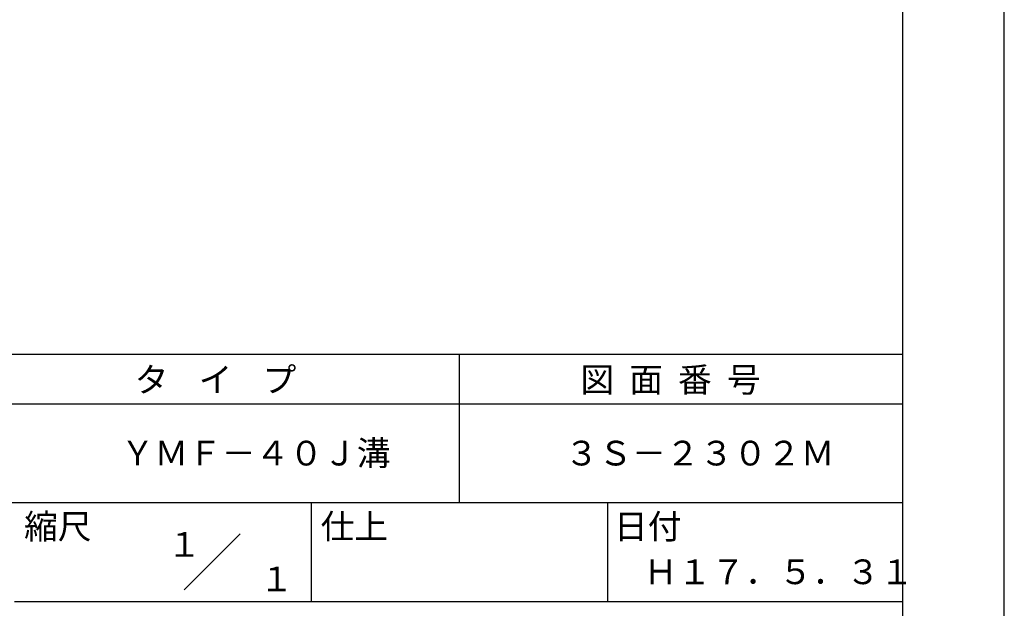
# Model space of a CAD drawing. Extents: x -73 to 210, y 0 to 297.
# Drawn here: x 110 to 210, y 42 to 101 of the extents above; entities that cross this region are included whole.
import ezdxf
from ezdxf.enums import TextEntityAlignment as Align

# ---------------------------------------------------------------- set-up
doc = ezdxf.new("R2010")
doc.units = 0
doc.header["$LTSCALE"] = 0.4
doc.layers.get('DEFPOINTS').update_dxf_attribs({"linetype": 'CONTINUOUS'})
doc.layers.add('TITLE', color=7, linetype='CONTINUOUS')
doc.styles.get("Standard").update_dxf_attribs({"font": 'romans.shx', "bigfont": 'bigfont.shx'})

msp = doc.modelspace()

# ---------------------------------------------------------------- linework, layer by layer
at = {"layer": 'DEFPOINTS'}
msp.add_line((210, 0), (210, 297), dxfattribs=at)
at = {"layer": 'TITLE'}
for p, q in [((199.75, 12.625), (199.75, 284.375)), ((20, 67.5), (199.75, 67.5)), ((154.875, 67.5), (154.875, 52.5)), ((20, 62.5), (199.75, 62.5)), ((20, 52.5), (199.75, 52.5)), ((139.875, 52.5), (139.875, 42.5)), ((169.875, 52.5), (169.875, 42.5)), ((127.047, 43.672), (132.703, 49.328)), ((109.875, 42.5), (199.75, 42.5))]:
    msp.add_line(p, q, dxfattribs=at)

# ---------------------------------------------------------------- texts
for s, p in [('タ    イ    プ', (122.042, 63.675)), ('図  面  番  号', (167.125, 63.675)), ('ＹＭＦ－４０Ｊ溝', (120.625, 56.25)), ('３Ｓ－２３０２Ｍ', (165.542, 56.25)), ('縮尺', (110.853, 48.829)), ('仕上', (140.853, 48.829)), ('日付', (170.52, 48.829)), ('Ｈ１７．５．３１', (173.542, 44.244))]:
    msp.add_text(s, height=2.5, dxfattribs=at).set_placement(p)
for s, p in [('１', (127.061, 48.266)), ('\u3000\u3000１', (132.99, 44.771))]:
    msp.add_text(s, height=2.5, dxfattribs=at).set_placement(p, align=Align.MIDDLE_CENTER)

doc.saveas('drawing.dxf')
